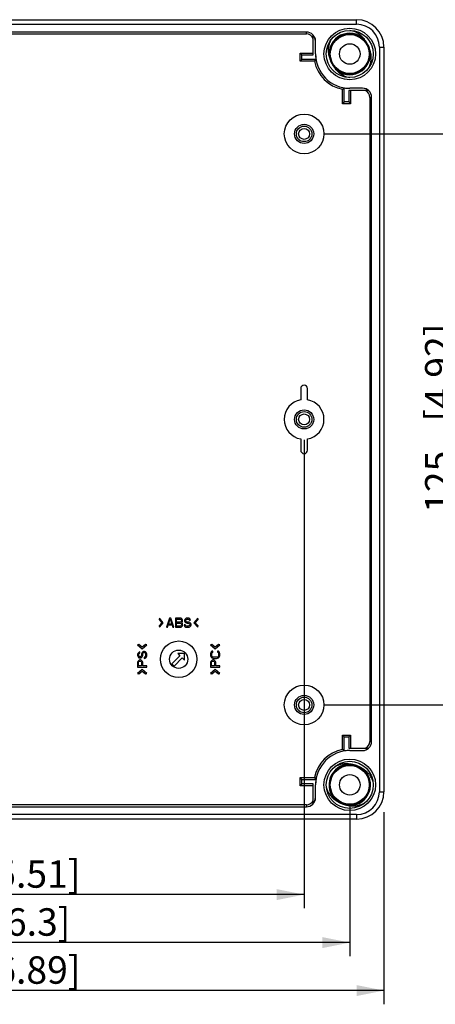
# Model space of a CAD drawing. Units: millimetres. Extents: x 12 to 202, y 7 to 290.
# Drawn here: x 78 to 108, y 77 to 149 of the extents above; entities that cross this region are included whole.
import ezdxf

# ---------------------------------------------------------------- set-up
doc = ezdxf.new("R2010")
doc.units = ezdxf.units.MM
doc.header["$LTSCALE"] = 19.36
doc.layers.get('0').update_dxf_attribs({"linetype": 'CONTINUOUS'})
doc.layers.add('EDGEFEAT', color=7, linetype='CONTINUOUS')
doc.styles.get("Standard").update_dxf_attribs({"font": 'ARIAL.TTF'})
doc.dimstyles.new('DIMSTYLE_3', dxfattribs={"dimtxt": 2, "dimasz": 2, "dimexe": 0.18, "dimexo": 0.0625, "dimgap": 0.09, "dimtad": 1, "dimdec": 1, "dimlfac": 3.003003, "dimdsep": 46, "dimtxsty": 'STANDARD', "dimblk": '_FILLED', "dimblk1": '_FILLED', "dimblk2": '_FILLED', "dimcen": 0.09, "dimadec": 0, "dimazin": 0, "dimtp": 0.5, "dimtm": 0.5, "dimtfac": 1, "dimtdec": 1, "dimtofl": 0, "dimtmove": 0, "dimatfit": 3, "dimldrblk": '_FILLED', "dimfxl": 1, "dimtolj": 1, "dimarcsym": 0})

# ---------------------------------------------------------------- blocks, each defined once
blk = doc.blocks.new('_FILLED')
at = {"color": 0, "linetype": 'BYBLOCK'}
blk.add_solid([(0, 0), (-1, 0.2), (-1, -0.2)], dxfattribs=at)
blk = doc.blocks.new('*D4')
at = {"color": 2, "linetype": 'CONTINUOUS'}
for p, q in [((45.862, 91.361), (45.862, 77.362)), ((104.138, 91.361), (104.138, 77.362)), ((45.862, 78.362), (75, 78.362)), ((104.138, 78.362), (75, 78.362))]:
    blk.add_line(p, q, dxfattribs=at)
at = {"color": 2, "linetype": 'CONTINUOUS', "xscale": 2, "yscale": 2, "zscale": 2, "rotation": 180}
blk.add_blockref('_FILLED', (45.862, 78.362), dxfattribs=at)
at = {"color": 2, "linetype": 'CONTINUOUS', "xscale": 2, "yscale": 2, "zscale": 2}
blk.add_blockref('_FILLED', (104.138, 78.362), dxfattribs=at)
at = {"color": 2, "linetype": 'CONTINUOUS'}
for s, p in [('175', (68.178, 78.862)), ('[6.89]', (74.84, 78.862))]:
    blk.add_text(s, height=2, dxfattribs=at).set_placement(p)
blk = doc.blocks.new('*D5')
at = {"color": 2, "linetype": 'CONTINUOUS'}
for p, q in [((48.36, 91.86), (48.36, 80.862)), ((101.64, 91.86), (101.64, 80.862)), ((48.36, 81.862), (75, 81.862)), ((101.64, 81.862), (75, 81.862))]:
    blk.add_line(p, q, dxfattribs=at)
at = {"color": 2, "linetype": 'CONTINUOUS', "xscale": 2, "yscale": 2, "zscale": 2, "rotation": 180}
blk.add_blockref('_FILLED', (48.36, 81.862), dxfattribs=at)
at = {"color": 2, "linetype": 'CONTINUOUS', "xscale": 2, "yscale": 2, "zscale": 2}
blk.add_blockref('_FILLED', (101.64, 81.862), dxfattribs=at)
at = {"color": 2, "linetype": 'CONTINUOUS'}
for s, p in [('160', (68.955, 82.362)), ('[6.3]', (75.617, 82.362))]:
    blk.add_text(s, height=2, dxfattribs=at).set_placement(p)
blk = doc.blocks.new('*D8')
at = {"color": 2, "linetype": 'CONTINUOUS'}
for p, q in [((51.69, 118.5), (51.69, 84.362)), ((98.31, 118.5), (98.31, 84.362)), ((51.69, 85.362), (75, 85.362)), ((98.31, 85.362), (75, 85.362))]:
    blk.add_line(p, q, dxfattribs=at)
at = {"color": 2, "linetype": 'CONTINUOUS', "xscale": 2, "yscale": 2, "zscale": 2, "rotation": 180}
blk.add_blockref('_FILLED', (51.69, 85.362), dxfattribs=at)
at = {"color": 2, "linetype": 'CONTINUOUS', "xscale": 2, "yscale": 2, "zscale": 2}
blk.add_blockref('_FILLED', (98.31, 85.362), dxfattribs=at)
at = {"color": 2, "linetype": 'CONTINUOUS'}
for s, p in [('140', (68.178, 85.862)), ('[5.51]', (74.84, 85.862))]:
    blk.add_text(s, height=2, dxfattribs=at).set_placement(p)
blk = doc.blocks.new('*D9')
at = {"color": 2, "linetype": 'CONTINUOUS'}
for p, q in [((99.81, 140.812), (110.638, 140.812)), ((109.638, 140.812), (109.638, 120)), ((109.638, 99.188), (109.638, 120)), ((99.81, 99.188), (110.638, 99.188))]:
    blk.add_line(p, q, dxfattribs=at)
at = {"color": 2, "linetype": 'CONTINUOUS', "xscale": 2, "yscale": 2, "zscale": 2}
for p, rotation in [((109.638, 140.812), 90), ((109.638, 99.188), 270)]:
    blk.add_blockref('_FILLED', p, dxfattribs=dict(at, rotation=rotation))
at = {"color": 2, "linetype": 'CONTINUOUS'}
for s, p in [('[4.92]', (109.138, 119.84)), ('125', (109.138, 113.178))]:
    blk.add_text(s, height=2, rotation=90, dxfattribs=at).set_placement(p)

msp = doc.modelspace()

# ---------------------------------------------------------------- linework, layer by layer
at = {"color": 7, "linetype": 'CONTINUOUS'}
for p, q in [((98.477, 148.238), (51.523, 148.238)), ((51.523, 148.105), (98.477, 148.105)), ((98.477, 148.105), (98.477, 148.238)), ((98.976, 146.573), (98.976, 148.004)), ((101.697, 148.121), (102.108, 148.046)), ((102.108, 148.046), (102.482, 147.86)), ((102.482, 147.86), (102.788, 147.577)), ((99.137, 146.64), (99.137, 147.572)), ((99.137, 147.572), (99.142, 147.572)), ((99.142, 146.64), (99.142, 147.572)), ((102.953, 147.328), (103.022, 147.176)), ((103.022, 147.176), (103.116, 146.769)), ((98.016, 146.113), (98.016, 146.701)), ((98.016, 146.701), (98.976, 146.701)), ((98.144, 146.573), (98.016, 146.701)), ((98.144, 146.24), (98.144, 146.573)), ((98.144, 146.573), (98.976, 146.573)), ((99.137, 146.64), (99.142, 146.64)), ((100.258, 146.104), (100.164, 146.511)), ((98.144, 146.24), (98.016, 146.113)), ((99.062, 146.113), (98.016, 146.113)), ((99.169, 146.24), (98.144, 146.24)), ((100.327, 145.952), (100.258, 146.104)), ((100.798, 145.42), (100.492, 145.703)), ((101.172, 145.234), (100.798, 145.42)), ((101.583, 145.159), (101.172, 145.234)), ((101.998, 145.202), (101.583, 145.159)), ((101.113, 143.016), (101.113, 144.062)), ((101.24, 143.143), (101.24, 144.169)), ((103.004, 143.976), (101.573, 143.976)), ((101.573, 143.976), (101.573, 143.143)), ((102.572, 144.143), (101.64, 144.143)), ((101.64, 144.137), (101.64, 144.143)), ((102.572, 144.137), (101.64, 144.137)), ((101.701, 143.976), (101.701, 143.016)), ((102.572, 144.137), (102.572, 144.143)), ((101.24, 143.143), (101.113, 143.016)), ((101.701, 143.016), (101.113, 143.016)), ((101.573, 143.143), (101.24, 143.143)), ((101.573, 143.143), (101.701, 143.016)), ((103.105, 143.476), (103.238, 143.476)), ((103.105, 143.476), (103.105, 96.523)), ((103.238, 96.523), (103.238, 143.476)), ((98.06, 122.248), (98.06, 121.427)), ((98.56, 121.427), (98.56, 122.248)), ((98.06, 118.573), (98.06, 117.752)), ((98.56, 117.752), (98.56, 118.573)), ((87.75, 105.515), (87.721, 105.415)), ((88.029, 105.182), (87.75, 105.515)), ((88.475, 105.515), (88.253, 104.849)), ((88.586, 105.515), (88.475, 105.515)), ((88.808, 104.849), (88.586, 105.515)), ((89.252, 105.515), (88.919, 105.515)), ((88.919, 105.515), (88.919, 104.849)), ((89.322, 105.5), (89.252, 105.515)), ((89.766, 105.515), (89.71, 105.5)), ((89.835, 105.515), (89.766, 105.515)), ((89.905, 105.5), (89.835, 105.515)), ((90.538, 105.515), (90.259, 105.182)), ((90.567, 105.415), (90.538, 105.515)), ((87.721, 105.415), (87.926, 105.182)), ((87.926, 105.182), (87.721, 104.948)), ((87.721, 104.948), (87.75, 104.849)), ((87.75, 104.849), (88.029, 105.182)), ((88.253, 104.849), (88.337, 104.849)), ((88.337, 104.849), (88.392, 105.019)), ((88.392, 105.019), (88.67, 105.019)), ((88.406, 105.075), (88.531, 105.458)), ((88.656, 105.075), (88.406, 105.075)), ((88.531, 105.458), (88.656, 105.075)), ((88.67, 105.019), (88.725, 104.849)), ((88.725, 104.849), (88.808, 104.849)), ((88.919, 104.849), (89.252, 104.849)), ((89.003, 105.429), (89.266, 105.429)), ((89.003, 105.231), (89.003, 105.429)), ((89.266, 105.231), (89.003, 105.231)), ((89.003, 105.146), (89.266, 105.146)), ((89.003, 104.934), (89.003, 105.146)), ((89.266, 104.934), (89.003, 104.934)), ((89.252, 104.849), (89.322, 104.863)), ((89.266, 105.429), (89.308, 105.415)), ((89.308, 105.245), (89.266, 105.231)), ((89.266, 105.146), (89.308, 105.132)), ((89.308, 104.948), (89.266, 104.934)), ((89.308, 105.415), (89.336, 105.387)), ((89.336, 105.274), (89.308, 105.245)), ((89.308, 105.132), (89.336, 105.104)), ((89.336, 104.976), (89.308, 104.948)), ((89.377, 105.458), (89.322, 105.5)), ((89.322, 104.863), (89.377, 104.905)), ((89.336, 105.387), (89.35, 105.344)), ((89.35, 105.316), (89.336, 105.274)), ((89.336, 105.104), (89.35, 105.061)), ((89.35, 105.019), (89.336, 104.976)), ((89.35, 105.344), (89.35, 105.316)), ((89.35, 105.189), (89.377, 105.203)), ((89.377, 105.174), (89.35, 105.189)), ((89.35, 105.061), (89.35, 105.019)), ((89.419, 105.401), (89.377, 105.458)), ((89.377, 105.203), (89.419, 105.259)), ((89.419, 105.118), (89.377, 105.174)), ((89.377, 104.905), (89.419, 104.962)), ((89.433, 105.359), (89.419, 105.401)), ((89.419, 105.259), (89.433, 105.302)), ((89.433, 105.075), (89.419, 105.118)), ((89.419, 104.962), (89.433, 105.004)), ((89.433, 105.302), (89.433, 105.359)), ((89.433, 105.004), (89.433, 105.075)), ((89.627, 105.033), (89.544, 105.033)), ((89.544, 105.033), (89.558, 104.976)), ((89.558, 104.976), (89.599, 104.905)), ((89.599, 105.415), (89.585, 105.359)), ((89.585, 105.359), (89.585, 105.302)), ((89.585, 105.302), (89.599, 105.245)), ((89.655, 105.472), (89.599, 105.415)), ((89.599, 105.245), (89.655, 105.189)), ((89.599, 104.905), (89.669, 104.863)), ((89.641, 104.99), (89.627, 105.033)), ((89.683, 104.948), (89.641, 104.99)), ((89.71, 105.5), (89.655, 105.472)), ((89.655, 105.189), (89.71, 105.16)), ((89.669, 105.344), (89.683, 105.387)), ((89.669, 105.316), (89.669, 105.344)), ((89.683, 105.274), (89.669, 105.316)), ((89.669, 104.863), (89.738, 104.849)), ((89.683, 105.387), (89.724, 105.415)), ((89.724, 105.245), (89.683, 105.274)), ((89.738, 104.934), (89.683, 104.948)), ((89.71, 105.16), (89.766, 105.146)), ((89.724, 105.415), (89.766, 105.429)), ((89.766, 105.231), (89.724, 105.245)), ((89.849, 104.934), (89.738, 104.934)), ((89.738, 104.849), (89.849, 104.849)), ((89.766, 105.429), (89.849, 105.429)), ((89.849, 105.231), (89.766, 105.231)), ((89.766, 105.146), (89.849, 105.146)), ((89.849, 105.429), (89.891, 105.415)), ((89.918, 105.217), (89.849, 105.231)), ((89.849, 105.146), (89.905, 105.132)), ((89.905, 104.948), (89.849, 104.934)), ((89.849, 104.849), (89.918, 104.863)), ((89.891, 105.415), (89.918, 105.387)), ((89.96, 105.458), (89.905, 105.5)), ((89.905, 105.132), (89.946, 105.104)), ((89.946, 104.976), (89.905, 104.948)), ((89.918, 105.387), (89.932, 105.359)), ((89.974, 105.189), (89.918, 105.217)), ((89.918, 104.863), (89.974, 104.891)), ((89.932, 105.359), (90.016, 105.359)), ((89.946, 105.104), (89.974, 105.061)), ((89.974, 105.019), (89.946, 104.976)), ((90.002, 105.401), (89.96, 105.458)), ((90.029, 105.132), (89.974, 105.189)), ((89.974, 105.061), (89.974, 105.019)), ((89.974, 104.891), (90.029, 104.948)), ((90.016, 105.359), (90.002, 105.401)), ((90.057, 105.075), (90.029, 105.132)), ((90.029, 104.948), (90.057, 105.004)), ((90.057, 105.004), (90.057, 105.075)), ((90.259, 105.182), (90.538, 104.849)), ((90.362, 105.182), (90.567, 105.415)), ((90.567, 104.948), (90.362, 105.182)), ((90.538, 104.849), (90.567, 104.948)), ((86.255, 103.594), (86.155, 103.565)), ((86.155, 103.565), (86.488, 103.286)), ((86.488, 103.389), (86.255, 103.594)), ((86.722, 103.594), (86.488, 103.389)), ((86.488, 103.286), (86.821, 103.565)), ((86.821, 103.565), (86.722, 103.594)), ((91.583, 103.594), (91.483, 103.565)), ((91.483, 103.565), (91.817, 103.286)), ((91.817, 103.389), (91.583, 103.594)), ((92.05, 103.594), (91.817, 103.389)), ((91.817, 103.286), (92.149, 103.565)), ((92.149, 103.565), (92.05, 103.594)), ((86.17, 102.937), (86.155, 102.867)), ((86.155, 102.867), (86.155, 102.798)), ((86.155, 102.798), (86.17, 102.742)), ((86.212, 102.992), (86.17, 102.937)), ((86.17, 102.742), (86.198, 102.687)), ((86.198, 102.687), (86.255, 102.631)), ((86.269, 103.034), (86.212, 102.992)), ((86.241, 102.881), (86.255, 102.923)), ((86.241, 102.798), (86.241, 102.881)), ((86.255, 102.756), (86.241, 102.798)), ((86.255, 102.923), (86.283, 102.95)), ((86.283, 102.715), (86.255, 102.756)), ((86.311, 103.048), (86.269, 103.034)), ((86.283, 102.95), (86.311, 102.964)), ((86.326, 102.701), (86.283, 102.715)), ((86.311, 102.964), (86.311, 103.048)), ((86.354, 102.701), (86.326, 102.701)), ((86.396, 102.715), (86.354, 102.701)), ((86.425, 102.756), (86.396, 102.715)), ((86.439, 102.798), (86.425, 102.756)), ((86.425, 102.631), (86.481, 102.687)), ((86.453, 102.95), (86.439, 102.881)), ((86.439, 102.881), (86.439, 102.798)), ((86.481, 103.006), (86.453, 102.95)), ((86.538, 103.061), (86.481, 103.006)), ((86.481, 102.687), (86.51, 102.742)), ((86.51, 102.742), (86.524, 102.798)), ((86.524, 102.881), (86.538, 102.937)), ((86.524, 102.798), (86.524, 102.881)), ((86.595, 103.089), (86.538, 103.061)), ((86.538, 102.937), (86.566, 102.978)), ((86.566, 102.978), (86.609, 103.006)), ((86.666, 103.089), (86.595, 103.089)), ((86.609, 103.006), (86.651, 103.006)), ((86.68, 102.673), (86.637, 102.659)), ((86.637, 102.659), (86.637, 102.576)), ((86.651, 103.006), (86.694, 102.978)), ((86.722, 103.061), (86.666, 103.089)), ((86.722, 102.715), (86.68, 102.673)), ((86.694, 102.978), (86.722, 102.937)), ((86.779, 103.006), (86.722, 103.061)), ((86.722, 102.937), (86.736, 102.881)), ((86.736, 102.77), (86.722, 102.715)), ((86.736, 102.881), (86.736, 102.77)), ((86.765, 102.631), (86.807, 102.701)), ((86.807, 102.95), (86.779, 103.006)), ((86.821, 102.881), (86.807, 102.95)), ((86.807, 102.701), (86.821, 102.77)), ((86.821, 102.77), (86.821, 102.881)), ((89.247, 102.777), (88.658, 102.188)), ((89.565, 102.93), (89.094, 102.93)), ((89.094, 102.93), (89.247, 102.777)), ((89.565, 102.459), (89.565, 102.93)), ((91.498, 102.992), (91.483, 102.923)), ((91.483, 102.923), (91.483, 102.798)), ((91.483, 102.798), (91.498, 102.728)), ((91.526, 103.048), (91.498, 102.992)), ((91.498, 102.728), (91.526, 102.673)), ((91.583, 103.103), (91.526, 103.048)), ((91.526, 102.673), (91.583, 102.617)), ((91.569, 102.923), (91.583, 102.978)), ((91.569, 102.798), (91.569, 102.923)), ((91.583, 102.742), (91.569, 102.798)), ((91.654, 103.117), (91.583, 103.103)), ((91.583, 102.978), (91.611, 103.02)), ((91.611, 102.701), (91.583, 102.742)), ((91.611, 103.02), (91.654, 103.034)), ((91.654, 102.673), (91.611, 102.701)), ((91.654, 103.034), (91.654, 103.117)), ((91.71, 102.659), (91.654, 102.673)), ((91.923, 102.659), (91.71, 102.659)), ((91.979, 102.673), (91.923, 102.659)), ((92.05, 103.103), (91.979, 103.117)), ((91.979, 103.117), (91.979, 103.034)), ((91.979, 103.034), (92.022, 103.02)), ((92.022, 102.701), (91.979, 102.673)), ((92.022, 103.02), (92.05, 102.978)), ((92.05, 102.742), (92.022, 102.701)), ((92.107, 103.048), (92.05, 103.103)), ((92.05, 102.978), (92.064, 102.923)), ((92.064, 102.798), (92.05, 102.742)), ((92.05, 102.617), (92.107, 102.673)), ((92.064, 102.923), (92.064, 102.798)), ((92.135, 102.992), (92.107, 103.048)), ((92.107, 102.673), (92.135, 102.728)), ((92.149, 102.923), (92.135, 102.992)), ((92.135, 102.728), (92.149, 102.798)), ((92.149, 102.798), (92.149, 102.923)), ((86.17, 102.354), (86.155, 102.284)), ((86.155, 102.284), (86.155, 101.951)), ((86.155, 101.951), (86.821, 101.951)), ((86.212, 102.409), (86.17, 102.354)), ((86.269, 102.451), (86.212, 102.409)), ((86.226, 102.298), (86.241, 102.34)), ((86.226, 102.035), (86.226, 102.298)), ((86.439, 102.035), (86.226, 102.035)), ((86.241, 102.34), (86.269, 102.368)), ((86.255, 102.631), (86.311, 102.617)), ((86.311, 102.465), (86.269, 102.451)), ((86.269, 102.368), (86.311, 102.382)), ((86.311, 102.617), (86.368, 102.617)), ((86.368, 102.465), (86.311, 102.465)), ((86.311, 102.382), (86.354, 102.382)), ((86.354, 102.382), (86.396, 102.368)), ((86.368, 102.617), (86.425, 102.631)), ((86.411, 102.451), (86.368, 102.465)), ((86.396, 102.368), (86.425, 102.34)), ((86.467, 102.409), (86.411, 102.451)), ((86.425, 102.34), (86.439, 102.298)), ((86.439, 102.298), (86.439, 102.035)), ((86.51, 102.354), (86.467, 102.409)), ((86.524, 102.284), (86.51, 102.354)), ((86.524, 102.035), (86.524, 102.284)), ((86.821, 102.035), (86.524, 102.035)), ((86.637, 102.576), (86.694, 102.59)), ((86.694, 102.59), (86.765, 102.631)), ((86.821, 101.951), (86.821, 102.035)), ((88.658, 102.188), (88.823, 102.023)), ((88.823, 102.023), (89.412, 102.612)), ((89.412, 102.612), (89.565, 102.459)), ((91.498, 102.354), (91.483, 102.284)), ((91.483, 102.284), (91.483, 101.951)), ((91.483, 101.951), (92.149, 101.951)), ((91.54, 102.409), (91.498, 102.354)), ((91.597, 102.451), (91.54, 102.409)), ((91.554, 102.298), (91.569, 102.34)), ((91.554, 102.035), (91.554, 102.298)), ((91.767, 102.035), (91.554, 102.035)), ((91.569, 102.34), (91.597, 102.368)), ((91.583, 102.617), (91.639, 102.59)), ((91.639, 102.465), (91.597, 102.451)), ((91.597, 102.368), (91.639, 102.382)), ((91.639, 102.59), (91.71, 102.576)), ((91.696, 102.465), (91.639, 102.465)), ((91.639, 102.382), (91.682, 102.382)), ((91.682, 102.382), (91.724, 102.368)), ((91.739, 102.451), (91.696, 102.465)), ((91.71, 102.576), (91.923, 102.576)), ((91.724, 102.368), (91.753, 102.34)), ((91.795, 102.409), (91.739, 102.451)), ((91.753, 102.34), (91.767, 102.298)), ((91.767, 102.298), (91.767, 102.035)), ((91.838, 102.354), (91.795, 102.409)), ((91.852, 102.284), (91.838, 102.354)), ((91.852, 102.035), (91.852, 102.284)), ((92.149, 102.035), (91.852, 102.035)), ((91.923, 102.576), (91.994, 102.59)), ((91.994, 102.59), (92.05, 102.617)), ((92.149, 101.951), (92.149, 102.035)), ((86.488, 101.76), (86.155, 101.481)), ((86.155, 101.481), (86.255, 101.452)), ((86.255, 101.452), (86.488, 101.657)), ((86.821, 101.481), (86.488, 101.76)), ((86.488, 101.657), (86.722, 101.452)), ((86.722, 101.452), (86.821, 101.481)), ((91.817, 101.76), (91.483, 101.481)), ((91.483, 101.481), (91.583, 101.452)), ((91.583, 101.452), (91.817, 101.657)), ((92.149, 101.481), (91.817, 101.76)), ((91.817, 101.657), (92.05, 101.452)), ((92.05, 101.452), (92.149, 101.481)), ((101.113, 96.984), (101.701, 96.984)), ((101.24, 96.856), (101.113, 96.984)), ((101.113, 95.938), (101.113, 96.984)), ((101.573, 96.856), (101.701, 96.984)), ((101.701, 96.984), (101.701, 96.024)), ((101.24, 96.856), (101.573, 96.856)), ((101.24, 95.831), (101.24, 96.856)), ((101.573, 96.856), (101.573, 96.024)), ((103.105, 96.523), (103.238, 96.523)), ((101.573, 96.024), (103.004, 96.024)), ((101.64, 95.863), (102.572, 95.863)), ((101.64, 95.863), (101.64, 95.858)), ((101.64, 95.858), (102.572, 95.858)), ((102.572, 95.863), (102.572, 95.858)), ((101.004, 94.698), (101.403, 94.823)), ((101.047, 94.718), (101.449, 94.83)), ((101.403, 94.823), (101.82, 94.831)), ((101.449, 94.83), (101.867, 94.824)), ((102.155, 94.749), (102.308, 94.683)), ((100.412, 94.189), (100.692, 94.499)), ((100.656, 94.468), (101.004, 94.698)), ((100.692, 94.499), (101.047, 94.718)), ((102.308, 94.683), (102.651, 94.444)), ((102.618, 94.466), (102.783, 94.304)), ((98.016, 93.887), (99.062, 93.887)), ((98.144, 93.76), (98.016, 93.887)), ((98.016, 93.299), (98.016, 93.887)), ((98.144, 93.427), (98.016, 93.299)), ((98.144, 93.76), (99.169, 93.76)), ((98.144, 93.427), (98.144, 93.76)), ((98.976, 93.427), (98.144, 93.427)), ((98.976, 91.996), (98.976, 93.427)), ((99.137, 93.36), (99.142, 93.36)), ((99.137, 92.428), (99.137, 93.36)), ((99.142, 92.428), (99.142, 93.36)), ((98.976, 93.299), (98.016, 93.299)), ((98.477, 91.895), (51.523, 91.895)), ((98.477, 91.895), (98.477, 91.762)), ((99.137, 92.428), (99.142, 92.428)), ((100.972, 92.037), (100.629, 92.276)), ((101.125, 91.971), (100.972, 92.037)), ((101.877, 91.897), (101.46, 91.889)), ((101.775, 91.9), (101.648, 91.889)), ((101.831, 91.89), (101.652, 91.893)), ((102.233, 92.002), (101.831, 91.89)), ((102.588, 92.221), (102.233, 92.002)), ((102.868, 92.531), (102.588, 92.221)), ((51.523, 91.762), (98.477, 91.762))]:
    msp.add_line(p, q, dxfattribs=at)
for points in [[(100.325, 147.322), (100.567, 147.662), (100.895, 147.921), (101.282, 148.078), (101.697, 148.121)], [(100.436, 147.479), (100.535, 147.628), (100.855, 147.897), (101.236, 148.066), (101.65, 148.122), (102.038, 148.064)], [(100.164, 146.511), (100.186, 146.928), (100.325, 147.322)], [(103.116, 146.769), (103.094, 146.352), (102.955, 145.958)], [(102.844, 145.801), (102.745, 145.652), (102.425, 145.383), (102.044, 145.214), (101.63, 145.158)], [(102.955, 145.958), (102.713, 145.618), (102.385, 145.359), (101.998, 145.202)], [(101.572, 145.16), (101.162, 145.237), (100.79, 145.426)], [(101.63, 145.158), (101.217, 145.22), (100.893, 145.369)], [(100.629, 92.276), (100.367, 92.601), (100.206, 92.987), (100.159, 93.402), (100.229, 93.813), (100.412, 94.189)], [(102.651, 94.444), (102.913, 94.119), (103.074, 93.733), (103.121, 93.318), (103.051, 92.907), (102.868, 92.531)], [(102.624, 92.252), (102.276, 92.022), (101.877, 91.897)]]:
    msp.add_lwpolyline(points, dxfattribs=at)
for centre, radius in [((101.64, 146.64), 1.881), ((101.64, 146.64), 1.715), ((101.64, 146.64), 1.419), ((101.64, 146.64), 0.749), ((98.31, 140.812), 1.449), ((98.31, 140.812), 0.699), ((98.31, 140.812), 0.566), ((98.31, 120), 0.699), ((98.31, 120), 0.566), ((89.153, 102.517), 1.332), ((89.153, 102.517), 0.666), ((98.31, 99.188), 1.449), ((98.31, 99.188), 0.699), ((98.31, 99.188), 0.566), ((101.64, 93.36), 1.881), ((101.64, 93.36), 1.715), ((101.64, 93.36), 1.419), ((101.64, 93.36), 0.749)]:
    msp.add_circle(centre, radius, dxfattribs=at)
for centre, radius, start, end in [((98.477, 147.572), 0.666, 0, 90), ((98.477, 147.572), 0.533, 20.30971, 90), ((98.477, 147.572), 0.66, 0, 40.83439), ((101.64, 146.64), 1.515, 45.27924, 186.86302), ((101.64, 146.64), 1.482, 83.96254, 96.8496), ((101.377, 146.71), 1.666, 66.85079, 80.90198), ((101.64, 146.64), 1.482, 74.70615, 81.87959), ((101.396, 146.758), 1.614, 62.87046, 66.7967), ((101.64, 146.64), 1.482, 67.55495, 73.71418), ((101.64, 146.64), 1.482, 40.14555, 65.50974), ((101.64, 146.64), 2.503, 180, 189.18533), ((101.64, 146.64), 2.498, 180, 270), ((101.64, 146.64), 1.482, 186.41723, 188.23676), ((101.64, 146.64), 1.515, 225.16533, 6.86305), ((105.3, 141.022), 8.051, 139.60291, 140.78473), ((101.64, 146.64), 2.631, 191.55914, 258.44086), ((101.64, 146.64), 1.482, 219.48998, 220.94778), ((101.64, 146.64), 1.482, 228.00306, 230.79261), ((101.64, 146.64), 1.482, 237.22167, 253.53106), ((101.64, 146.64), 1.482, 255.99512, 273.54204), ((101.64, 146.64), 1.482, 282.66403, 284.18316), ((96.065, 150.249), 7.985, 309.21036, 310.402), ((101.64, 146.64), 2.503, 260.81467, 270), ((102.572, 143.476), 0.666, 0, 90), ((102.572, 143.476), 0.66, 49.16561, 90), ((102.572, 143.476), 0.533, 0, 69.69029), ((98.31, 122.248), 0.25, 0, 180), ((98.31, 120), 1.449, 99.92819, 260.07181), ((98.31, 120), 1.449, 279.92819, 80.07181), ((98.31, 117.752), 0.25, 180, 360), ((102.572, 96.523), 0.666, 270, 360), ((102.572, 96.523), 0.533, 290.30971, 360), ((101.64, 93.36), 2.631, 101.55914, 168.44086), ((101.64, 93.36), 2.498, 90, 180), ((96.022, 89.7), 8.051, 49.60291, 50.78473), ((101.64, 93.36), 2.503, 90, 99.18533), ((102.572, 96.523), 0.66, 270, 310.83439), ((101.64, 93.361), 1.514, 90.42438, 228.86145), ((101.64, 93.36), 1.482, 81.54041, 103.45547), ((101.44, 92.821), 2.057, 69.06999, 69.64572), ((101.64, 93.36), 1.515, 270.42712, 48.86146), ((101.64, 93.36), 1.482, 57.23237, 57.75797), ((101.64, 93.36), 1.482, 47.49109, 52.93852), ((105.249, 98.935), 7.985, 219.21036, 220.402), ((101.64, 93.36), 2.503, 170.81467, 180), ((98.477, 92.428), 0.666, 270, 360), ((98.477, 92.428), 0.533, 270, 339.69029), ((98.477, 92.428), 0.66, 319.16561, 360), ((101.64, 93.36), 1.482, 217.71941, 237.95727), ((101.64, 93.36), 1.482, 261.70365, 278.14531), ((101.91, 93.335), 1.513, 260.15142, 267.9736), ((101.911, 93.355), 1.532, 267.95713, 269.6493)]:
    msp.add_arc(centre, radius, start, end, dxfattribs=at)
for points, knots in [([(102.645, 147.774), (102.567, 147.874), (102.406, 148.032), (102.216, 148.151), (102.132, 148.195)], [0, 0, 0, 0, 0.573035, 1, 1, 1, 1]), ([(100.23, 147.616), (100.188, 147.528), (100.119, 147.344), (100.065, 147.054), (100.066, 146.755), (100.106, 146.556), (100.136, 146.459)], [0, 0, 0, 0, 0.248702, 0.492356, 0.742715, 1, 1, 1, 1]), ([(102.953, 147.328), (102.949, 147.335), (102.94, 147.351), (102.926, 147.376), (102.911, 147.403), (102.896, 147.428), (102.881, 147.454), (102.866, 147.478), (102.85, 147.502), (102.834, 147.526), (102.819, 147.548), (102.803, 147.57), (102.788, 147.592), (102.773, 147.612), (102.758, 147.632), (102.743, 147.651), (102.729, 147.669), (102.715, 147.687), (102.702, 147.703), (102.689, 147.719), (102.677, 147.734), (102.666, 147.748), (102.655, 147.761), (102.649, 147.769), (102.645, 147.774)], [0, 0, 0, 0, 0.046206, 0.102281, 0.157884, 0.212928, 0.267318, 0.320959, 0.373755, 0.425607, 0.476418, 0.526092, 0.574532, 0.621643, 0.667334, 0.711513, 0.754091, 0.794979, 0.834092, 0.871343, 0.906645, 0.939913, 0.971059, 1, 1, 1, 1]), ([(103.083, 147.022), (103.08, 147.031), (103.074, 147.048), (103.064, 147.074), (103.054, 147.101), (103.044, 147.128), (103.033, 147.156), (103.021, 147.184), (103.009, 147.212), (102.996, 147.24), (102.983, 147.268), (102.969, 147.295), (102.959, 147.315), (102.954, 147.326), (102.953, 147.328)], [0, 0, 0, 0, 0.081872, 0.166094, 0.252385, 0.340464, 0.430047, 0.520849, 0.612587, 0.704975, 0.797732, 0.890577, 0.983232, 1, 1, 1, 1]), ([(100.136, 146.459), (100.137, 146.454), (100.14, 146.445), (100.144, 146.43), (100.149, 146.414), (100.154, 146.397), (100.159, 146.379), (100.165, 146.359), (100.172, 146.338), (100.179, 146.314), (100.187, 146.289), (100.193, 146.271), (100.196, 146.261)], [0, 0, 0, 0, 0.068707, 0.143308, 0.223999, 0.310688, 0.403022, 0.502077, 0.609784, 0.727678, 0.857253, 1, 1, 1, 1]), ([(103.05, 145.664), (103.092, 145.753), (103.162, 145.939), (103.215, 146.232), (103.213, 146.531), (103.174, 146.726), (103.144, 146.821)], [0, 0, 0, 0, 0.249848, 0.49975, 0.749505, 1, 1, 1, 1]), ([(103.144, 146.821), (103.143, 146.826), (103.14, 146.836), (103.135, 146.852), (103.13, 146.869), (103.125, 146.887), (103.119, 146.907), (103.113, 146.928), (103.106, 146.95), (103.099, 146.973), (103.091, 146.997), (103.086, 147.014), (103.083, 147.022)], [0, 0, 0, 0, 0.071853, 0.149791, 0.234193, 0.325547, 0.423641, 0.528026, 0.638281, 0.75398, 0.874697, 1, 1, 1, 1]), ([(100.196, 146.261), (100.2, 146.251), (100.207, 146.23), (100.219, 146.196), (100.233, 146.16), (100.248, 146.122), (100.265, 146.082), (100.283, 146.041), (100.303, 146), (100.318, 145.97), (100.326, 145.955), (100.327, 145.952)], [0, 0, 0, 0, 0.096805, 0.20326, 0.3185, 0.441172, 0.569887, 0.703251, 0.839862, 0.978317, 1, 1, 1, 1]), ([(100.327, 145.952), (100.333, 145.941), (100.347, 145.916), (100.368, 145.877), (100.392, 145.838), (100.415, 145.8), (100.439, 145.764), (100.462, 145.731), (100.484, 145.699), (100.505, 145.671), (100.525, 145.645), (100.543, 145.621), (100.559, 145.6), (100.574, 145.582), (100.587, 145.565), (100.599, 145.551), (100.609, 145.538), (100.619, 145.526), (100.627, 145.516), (100.632, 145.51), (100.635, 145.506)], [0, 0, 0, 0, 0.072592, 0.158147, 0.242449, 0.32468, 0.404019, 0.479651, 0.550766, 0.616538, 0.676425, 0.730687, 0.779533, 0.823191, 0.862004, 0.896407, 0.926889, 0.953969, 0.978168, 1, 1, 1, 1]), ([(100.635, 145.506), (100.712, 145.408), (100.897, 145.225), (101.241, 145.023), (101.503, 144.947), (101.64, 144.925)], [0, 0, 0, 0, 0.318066, 0.649914, 1, 1, 1, 1]), ([(100.976, 94.847), (100.903, 94.828), (100.735, 94.772), (100.578, 94.689), (100.492, 94.634)], [0, 0, 0, 0, 0.426804, 1, 1, 1, 1]), ([(101.629, 94.875), (101.535, 94.891), (101.341, 94.906), (101.122, 94.882), (101.001, 94.854), (100.976, 94.847)], [0, 0, 0, 0, 0.434115, 0.881798, 1, 1, 1, 1]), ([(102.155, 94.749), (102.146, 94.753), (102.12, 94.762), (102.078, 94.777), (102.029, 94.792), (101.981, 94.805), (101.937, 94.817), (101.897, 94.827), (101.86, 94.835), (101.827, 94.841), (101.798, 94.847), (101.772, 94.852), (101.749, 94.856), (101.729, 94.859), (101.711, 94.862), (101.695, 94.864), (101.681, 94.867), (101.669, 94.869), (101.657, 94.87), (101.644, 94.872), (101.635, 94.874), (101.629, 94.875)], [0, 0, 0, 0, 0.055047, 0.151394, 0.247692, 0.33967, 0.424175, 0.500447, 0.569053, 0.630477, 0.685216, 0.733792, 0.776744, 0.814617, 0.847959, 0.877317, 0.903233, 0.926248, 0.946898, 0.965717, 1, 1, 1, 1]), ([(102.637, 94.501), (102.633, 94.503), (102.624, 94.509), (102.611, 94.517), (102.597, 94.525), (102.582, 94.535), (102.566, 94.545), (102.548, 94.556), (102.529, 94.567), (102.508, 94.58), (102.485, 94.593), (102.46, 94.607), (102.433, 94.622), (102.404, 94.638), (102.372, 94.655), (102.338, 94.672), (102.301, 94.689), (102.261, 94.707), (102.219, 94.725), (102.19, 94.736), (102.175, 94.742)], [0, 0, 0, 0, 0.026823, 0.056065, 0.087839, 0.122142, 0.158854, 0.198371, 0.241198, 0.287665, 0.33807, 0.392709, 0.451884, 0.515866, 0.584723, 0.658404, 0.736843, 0.819972, 0.907716, 1, 1, 1, 1]), ([(103.341, 93.578), (103.316, 93.663), (103.255, 93.823), (103.131, 94.038), (102.987, 94.221), (102.823, 94.377), (102.701, 94.463), (102.637, 94.501)], [0, 0, 0, 0, 0.224771, 0.430935, 0.624098, 0.811219, 1, 1, 1, 1]), ([(99.939, 93.142), (99.977, 93.012), (100.084, 92.763), (100.327, 92.447), (100.534, 92.284), (100.643, 92.219)], [0, 0, 0, 0, 0.343711, 0.676813, 1, 1, 1, 1]), ([(100.643, 92.219), (100.647, 92.217), (100.655, 92.212), (100.668, 92.204), (100.68, 92.196), (100.694, 92.188), (100.707, 92.18), (100.721, 92.171), (100.736, 92.162), (100.751, 92.153), (100.767, 92.143), (100.783, 92.134), (100.8, 92.124), (100.817, 92.114), (100.835, 92.104), (100.853, 92.094), (100.872, 92.084), (100.892, 92.074), (100.912, 92.064), (100.932, 92.053), (100.954, 92.043), (100.975, 92.033), (100.998, 92.023), (101.02, 92.013), (101.044, 92.003), (101.067, 91.993), (101.092, 91.983), (101.111, 91.976), (101.122, 91.972), (101.125, 91.971)], [0, 0, 0, 0, 0.025614, 0.052242, 0.079882, 0.108528, 0.138181, 0.16884, 0.200505, 0.233175, 0.266851, 0.30153, 0.337209, 0.373882, 0.411543, 0.45018, 0.489782, 0.530334, 0.571819, 0.614219, 0.657512, 0.701678, 0.746695, 0.792541, 0.839195, 0.886639, 0.934859, 0.983842, 1, 1, 1, 1]), ([(101.125, 91.971), (101.13, 91.969), (101.145, 91.963), (101.168, 91.955), (101.194, 91.946), (101.221, 91.938), (101.248, 91.929), (101.275, 91.921), (101.302, 91.914), (101.329, 91.907), (101.356, 91.9), (101.383, 91.894), (101.41, 91.888), (101.436, 91.882), (101.462, 91.877), (101.487, 91.872), (101.511, 91.868), (101.534, 91.864), (101.557, 91.86), (101.578, 91.857), (101.598, 91.854), (101.617, 91.851), (101.635, 91.848), (101.646, 91.846), (101.651, 91.845)], [0, 0, 0, 0, 0.033584, 0.08409, 0.135286, 0.187005, 0.239066, 0.29129, 0.343493, 0.395493, 0.447104, 0.498141, 0.548418, 0.597752, 0.645961, 0.692864, 0.738283, 0.782043, 0.823967, 0.863882, 0.901616, 0.936994, 0.96984, 1, 1, 1, 1]), ([(101.902, 91.823), (101.982, 91.822), (102.141, 91.834), (102.372, 91.886), (102.589, 91.969), (102.723, 92.044), (102.788, 92.086)], [0, 0, 0, 0, 0.257972, 0.508741, 0.754682, 1, 1, 1, 1])]:
    msp.add_open_spline(points, degree=3, knots=knots, dxfattribs=at)
at = {"layer": 'EDGEFEAT', "color": 7, "linetype": 'CONTINUOUS'}
for p, q in [((47.861, 149.137), (102.139, 149.137)), ((47.861, 148.804), (102.139, 148.804)), ((102.139, 148.804), (102.139, 149.137)), ((103.805, 147.139), (104.138, 147.139)), ((103.805, 147.139), (103.805, 92.861)), ((104.138, 147.139), (104.138, 92.861)), ((103.805, 92.861), (104.138, 92.861)), ((102.139, 91.195), (47.861, 91.195)), ((102.139, 91.195), (102.139, 90.862)), ((102.139, 90.862), (47.861, 90.862))]:
    msp.add_line(p, q, dxfattribs=at)
for centre in [(98.31, 140.812), (98.31, 120), (98.31, 99.188)]:
    msp.add_circle(centre, 0.4, dxfattribs=at)
for centre, radius, start, end in [((102.139, 147.139), 1.998, 0, 90), ((102.139, 147.139), 1.665, 0, 90), ((102.139, 92.861), 1.998, 270, 360), ((102.139, 92.861), 1.665, 270, 360)]:
    msp.add_arc(centre, radius, start, end, dxfattribs=at)

# ---------------------------------------------------------------- dimensions: what is measured, and where the dimension line sits
at = {"color": 2, "linetype": 'CONTINUOUS'}
dim = msp.add_linear_dim(base=(109.638, 99.188), p1=(99.81, 140.812), p2=(99.81, 99.188), angle=270, dimstyle='DIMSTYLE_3', dxfattribs=at)
dim.commit()
dim.dimension.update_dxf_attribs({"geometry": '*D9', "text_midpoint": (108.138, 120), "dimtype": 160})
for base, p1, p2, picture, middle in [((98.31, 85.362), (51.69, 118.5), (98.31, 118.5), '*D8', (75, 86.862)), ((104.138, 78.362), (45.862, 91.361), (104.138, 91.361), '*D4', (75, 79.862)), ((101.64, 81.862), (48.36, 91.86), (101.64, 91.86), '*D5', (75, 83.362))]:
    dim = msp.add_linear_dim(base=base, p1=p1, p2=p2, dimstyle='DIMSTYLE_3', dxfattribs=at)
    dim.commit()
    dim.dimension.update_dxf_attribs({"geometry": picture, "text_midpoint": middle, "dimtype": 160})

doc.saveas('drawing.dxf')
